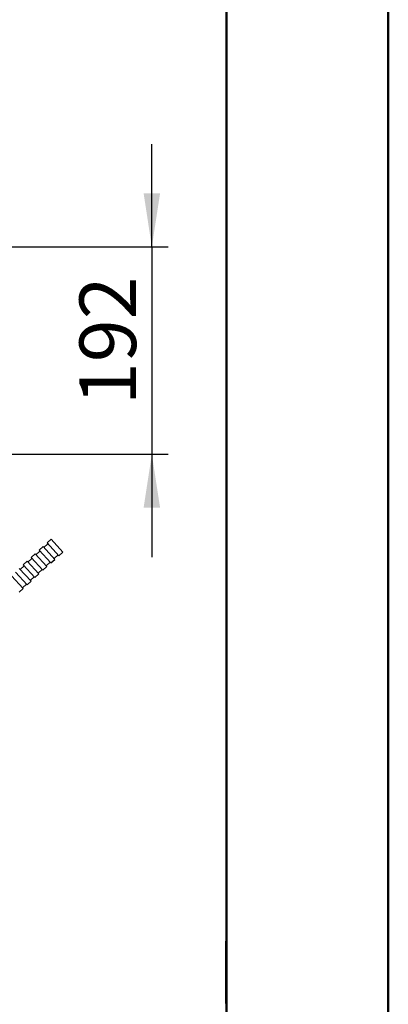
# Model space of a CAD drawing. Units: millimetres. Extents: x 0 to 297, y 0 to 210.
# Drawn here: x 274 to 297, y 45 to 106 of the extents above; entities that cross this region are included whole.
import ezdxf

# ---------------------------------------------------------------- set-up
doc = ezdxf.new("R2010")
doc.units = ezdxf.units.MM
doc.linetypes.add('SLD-Solid', pattern=[0])
doc.layers.add('DEFAULT', color=179, linetype='SLD-Solid')
doc.styles.add('SLDTEXTSTYLE2', font='GOTHIC.TTF', dxfattribs={"width": 0.913})
doc.dimstyles.new('SLDDIMSTYLE1', dxfattribs={"dimtxt": 3.5, "dimasz": 3.302, "dimexe": 0, "dimexo": 0.0625, "dimgap": 0.875, "dimtad": 1, "dimdec": 0, "dimlfac": 15, "dimrnd": 1e-09, "dimzin": 12, "dimdsep": 46, "dimtxsty": 'SLDTEXTSTYLE2', "dimsah": 1, "dimcen": 0.09, "dimadec": 0, "dimazin": 3, "dimtfac": 1, "dimtdec": 0, "dimtmove": 0, "dimatfit": 0, "dimfxl": 0, "dimfrac": 2, "dimtolj": 1, "dimtzin": 12, "dimarcsym": 0})

# ---------------------------------------------------------------- blocks, each defined once
blk = doc.blocks.new('_D_27')
at = {"layer": 'DEFAULT'}
for p, q in [((282.382, 92.023), (282.382, 98.373)), ((267.495, 92.023), (283.382, 92.023)), ((282.382, 92.023), (282.382, 79.223)), ((267.495, 79.223), (283.382, 79.223)), ((282.382, 79.223), (282.382, 72.873))]:
    blk.add_line(p, q, dxfattribs=at)
for points in [[(282.382, 92.023), (282.89, 95.325), (281.874, 95.325)], [(282.382, 79.223), (281.874, 75.921), (282.89, 75.921)]]:
    blk.add_solid(points, dxfattribs=at)
at = {"layer": 'DEFAULT', "insert": (277.911, 82.25), "char_height": 3.5, "attachment_point": 1, "rotation": 90, "style": 'SLDTEXTSTYLE2'}
blk.add_mtext('192', dxfattribs=at)

msp = doc.modelspace()

# ---------------------------------------------------------------- linework, layer by layer
at = {"color": 7, "linetype": 'SLD-Solid', "lineweight": 50}
for p, q in [((296.992, 0), (296.992, 210)), ((286.992, 200), (286.992, 10.144))]:
    msp.add_line(p, q, dxfattribs=at)
at = {"color": 7, "linetype": 'SLD-Solid', "lineweight": 25}
for p, q in [((275.953, 73.691), (275.708, 73.465)), ((276.152, 73.966), (275.908, 73.74)), ((275.908, 73.74), (276.632, 72.956)), ((276.152, 73.966), (276.876, 73.183)), ((275.173, 73.061), (274.928, 72.835)), ((275.173, 73.061), (275.897, 72.278)), ((275.463, 73.238), (275.218, 73.012)), ((275.663, 73.514), (275.418, 73.287)), ((275.418, 73.287), (276.142, 72.504)), ((275.663, 73.514), (276.387, 72.73)), ((276.341, 72.779), (276.586, 73.005)), ((276.632, 72.956), (276.876, 73.183)), ((274.684, 72.609), (274.439, 72.382)), ((274.439, 72.382), (275.163, 71.599)), ((274.684, 72.609), (275.407, 71.825)), ((274.974, 72.786), (274.729, 72.56)), ((274.928, 72.835), (275.652, 72.052)), ((275.852, 72.327), (276.097, 72.553)), ((276.142, 72.504), (276.387, 72.73)), ((274.673, 71.147), (273.949, 71.93)), ((274.194, 72.156), (274.918, 71.373)), ((274.484, 72.333), (274.239, 72.107)), ((275.163, 71.599), (275.407, 71.825)), ((275.362, 71.874), (275.607, 72.1)), ((275.652, 72.052), (275.897, 72.278)), ((274.428, 70.92), (273.704, 71.704)), ((274.383, 70.969), (274.628, 71.196)), ((274.673, 71.147), (274.918, 71.373)), ((274.873, 71.422), (275.117, 71.648)), ((274.183, 70.694), (274.428, 70.92))]:
    msp.add_line(p, q, dxfattribs=at)
at = {"color": 179, "linetype": 'SLD-Solid', "lineweight": 18}
msp.add_line((286.936, 45.293), (286.936, 49.151), dxfattribs=at)

# ---------------------------------------------------------------- dimensions: what is measured, and where the dimension line sits
at = {"layer": 'DEFAULT'}
dim = msp.add_linear_dim(base=(282.382, 79.223), p1=(266.495, 92.023), p2=(266.495, 79.223), angle=90, dimstyle='SLDDIMSTYLE1', dxfattribs=at)
dim.commit()
dim.dimension.update_dxf_attribs({"geometry": '_D_27', "text_midpoint": (282.382, 86.129), "dimtype": 160})

doc.saveas('drawing.dxf')
